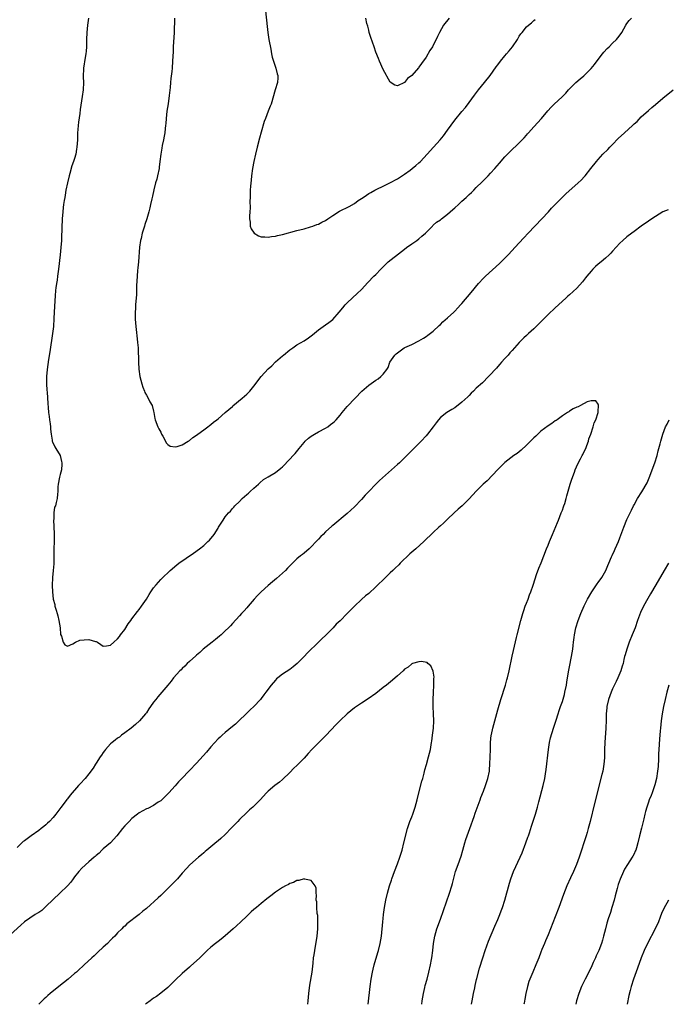
# Model space of a CAD drawing. Units: inches. Extents: x 2514000 to 2517000, y 1557000 to 1560000.
# Drawn here: x 2515236 to 2515416, y 1557000 to 1557275 of the extents above; entities that cross this region are included whole.
import ezdxf

# ---------------------------------------------------------------- set-up
doc = ezdxf.new("R2010")
doc.units = ezdxf.units.IN
doc.header["$MEASUREMENT"] = 0
doc.layers.add('LD25141557_10ft', color=63, linetype='Continuous')

msp = doc.modelspace()

# ---------------------------------------------------------------- linework, layer by layer
at = {"layer": 'LD25141557_10ft'}
for points, elevation in [([(2515254.88, 1557275), (2515254.56, 1557273), (2515254.37, 1557271), (2515254.31, 1557269), (2515254.3, 1557267), (2515254.24, 1557265.76), (2515254.16, 1557265), (2515253.95, 1557263.95), (2515253.45, 1557261), (2515253.39, 1557258.61), (2515253.44, 1557257), (2515253.34, 1557255), (2515253.09, 1557253.09), (2515252.54, 1557249.46), (2515252.42, 1557248.42), (2515252.08, 1557245.92), (2515252, 1557245), (2515251.93, 1557243.93), (2515251.85, 1557243), (2515251.77, 1557241), (2515251.64, 1557239), (2515251.57, 1557238.43), (2515251.32, 1557237), (2515251, 1557235.87), (2515250.73, 1557235), (2515250.26, 1557233.74), (2515249.66, 1557231.66), (2515249.45, 1557231), (2515249, 1557229.08), (2515248.59, 1557227), (2515248.36, 1557225.64), (2515248.23, 1557225), (2515248.08, 1557224.08), (2515247.93, 1557223), (2515247.85, 1557222.15), (2515247.71, 1557221), (2515247.52, 1557219), (2515247.49, 1557218.51), (2515247.42, 1557217), (2515247.43, 1557215.43), (2515247.39, 1557214.61), (2515247.36, 1557213), (2515247.18, 1557211), (2515246.93, 1557208.93), (2515246.54, 1557205), (2515246.26, 1557203), (2515246.09, 1557201.91), (2515245.93, 1557201), (2515245.76, 1557199.76), (2515245.68, 1557199), (2515245.55, 1557197.55), (2515245.38, 1557194.62), (2515245.23, 1557191.23), (2515245.07, 1557189), (2515244.83, 1557187), (2515244.09, 1557181.91), (2515243.76, 1557179.76), (2515243.37, 1557177), (2515243.19, 1557175), (2515243.19, 1557173), (2515243.28, 1557171.28), (2515243.33, 1557170.67), (2515243.5, 1557167.5), (2515243.63, 1557166.36), (2515243.74, 1557165), (2515243.86, 1557163.86), (2515244.02, 1557163), (2515244.19, 1557161.81), (2515244.28, 1557161), (2515244.32, 1557160.32), (2515244.46, 1557159), (2515244.75, 1557157.25), (2515244.77, 1557157), (2515244.82, 1557156.82), (2515245.47, 1557155.47), (2515245.74, 1557155), (2515246.97, 1557153), (2515247.35, 1557151.35), (2515247.42, 1557151), (2515247.42, 1557150.58), (2515247.3, 1557149), (2515247, 1557147.68), (2515246.79, 1557147), (2515246.37, 1557145), (2515246.32, 1557144.32), (2515246.29, 1557143), (2515246.21, 1557142.21), (2515246.16, 1557141), (2515245.9, 1557139.9), (2515245.63, 1557139), (2515245.41, 1557138.59), (2515245.18, 1557137), (2515245.16, 1557135.16), (2515245.12, 1557135), (2515245.24, 1557133.24), (2515245.22, 1557133), (2515245.29, 1557131.29), (2515245.26, 1557129), (2515245.2, 1557127), (2515245.16, 1557122.84), (2515245.04, 1557121), (2515244.87, 1557119), (2515244.78, 1557116.78), (2515244.82, 1557115), (2515245.05, 1557113), (2515245.44, 1557111.44), (2515245.53, 1557111), (2515245.87, 1557109.87), (2515246.11, 1557109), (2515246.28, 1557108.28), (2515246.63, 1557107), (2515246.97, 1557105), (2515247.11, 1557103.11), (2515247.37, 1557102.63), (2515247.81, 1557101), (2515248.25, 1557100.25), (2515249, 1557099.82), (2515250.51, 1557100.51), (2515251.29, 1557101), (2515252.45, 1557101.55), (2515253.63, 1557101.63), (2515255, 1557101.74), (2515256.8, 1557101.2), (2515257, 1557101.16), (2515257.38, 1557101), (2515258.3, 1557100.3), (2515259, 1557099.87), (2515259.91, 1557099.91), (2515261, 1557100.15), (2515261.96, 1557101), (2515263, 1557101.86), (2515263.47, 1557102.53), (2515263.84, 1557103), (2515265, 1557104.53), (2515265.96, 1557106.04), (2515266.63, 1557107), (2515267, 1557107.47), (2515268.51, 1557109.49), (2515269, 1557110.07), (2515269.69, 1557111), (2515271.01, 1557113), (2515271.75, 1557114.25), (2515272.23, 1557115), (2515273, 1557116.1), (2515273.74, 1557117), (2515275, 1557118.4), (2515275.31, 1557118.69), (2515277.65, 1557121), (2515279.46, 1557122.54), (2515280.06, 1557123), (2515284.18, 1557125.82), (2515285.81, 1557127), (2515287, 1557127.92), (2515288.19, 1557129), (2515288.58, 1557129.42), (2515289.93, 1557131), (2515291, 1557132.8), (2515291.15, 1557133), (2515291.88, 1557134.12), (2515292.39, 1557135), (2515293, 1557135.89), (2515293.9, 1557137), (2515294.48, 1557137.52), (2515295, 1557138.21), (2515295.39, 1557138.61), (2515295.71, 1557139), (2515297, 1557140.2), (2515297.73, 1557141), (2515299, 1557142.12), (2515299.45, 1557142.55), (2515299.96, 1557143), (2515301, 1557143.94), (2515302.24, 1557145), (2515302.61, 1557145.39), (2515303.71, 1557146.29), (2515305, 1557147.09), (2515307, 1557148.28), (2515308.54, 1557149.46), (2515309, 1557149.89), (2515311, 1557151.97), (2515311.94, 1557153), (2515312.46, 1557153.54), (2515313.64, 1557155), (2515315, 1557156.62), (2515315.33, 1557157), (2515316.17, 1557157.83), (2515317, 1557158.45), (2515317.9, 1557159), (2515319, 1557159.6), (2515321, 1557160.6), (2515321.59, 1557161), (2515322.37, 1557161.63), (2515323, 1557162.12), (2515323.46, 1557162.54), (2515323.89, 1557163), (2515325, 1557164.26), (2515325.6, 1557165), (2515327, 1557166.66), (2515329.24, 1557169), (2515331.06, 1557171), (2515333, 1557172.62), (2515335, 1557174), (2515335.61, 1557174.39), (2515336.36, 1557175), (2515337, 1557175.69), (2515338.01, 1557177), (2515338.42, 1557177.58), (2515338.91, 1557179), (2515340.29, 1557181), (2515340.68, 1557181.32), (2515341, 1557181.65), (2515342.93, 1557183), (2515343.1, 1557183.1), (2515345, 1557183.95), (2515347, 1557184.96), (2515348.31, 1557185.69), (2515349, 1557186.17), (2515349.46, 1557186.54), (2515351, 1557187.7), (2515352.69, 1557189.31), (2515353, 1557189.58), (2515353.69, 1557190.31), (2515355, 1557191.44), (2515356.73, 1557193), (2515357, 1557193.27), (2515357.82, 1557194.18), (2515358.62, 1557195), (2515359, 1557195.43), (2515361.54, 1557198.46), (2515363.64, 1557201), (2515365, 1557202.46), (2515365.53, 1557203), (2515369.43, 1557206.57), (2515371.88, 1557209), (2515373, 1557210.21), (2515373.77, 1557211), (2515376.3, 1557213.7), (2515377.47, 1557215), (2515381.27, 1557219), (2515383.11, 1557221), (2515383.99, 1557222.01), (2515385, 1557223.04), (2515386.96, 1557225), (2515388, 1557226), (2515391.38, 1557229), (2515392.21, 1557229.79), (2515393.19, 1557230.81), (2515393.37, 1557231), (2515394.98, 1557233), (2515396.54, 1557235), (2515397, 1557235.54), (2515398.3, 1557237), (2515399.67, 1557238.33), (2515400.28, 1557239), (2515401, 1557239.72), (2515402.6, 1557241.4), (2515404.31, 1557243), (2515406.52, 1557245), (2515407, 1557245.47), (2515407.81, 1557246.19), (2515409, 1557247.41), (2515411, 1557249.23), (2515411.98, 1557250.02), (2515413, 1557250.92), (2515415, 1557252.63), (2515417.87, 1557255)], 6860), ([(2515278.88, 1557275), (2515278.72, 1557271), (2515278.51, 1557267), (2515278.46, 1557265.54), (2515278.38, 1557264.38), (2515278.34, 1557263), (2515278.19, 1557261), (2515278.09, 1557260.09), (2515277.84, 1557258.16), (2515277.72, 1557257), (2515277.61, 1557255.61), (2515277.41, 1557253.41), (2515277.08, 1557251.08), (2515276.74, 1557249), (2515276.51, 1557247), (2515276.41, 1557245.59), (2515276.35, 1557245), (2515276.23, 1557244.24), (2515276.11, 1557243), (2515275.96, 1557242.04), (2515275.76, 1557241), (2515275.45, 1557239.45), (2515275.28, 1557238.72), (2515275.02, 1557237), (2515274.79, 1557235), (2515274.59, 1557233.41), (2515274.56, 1557233), (2515274.15, 1557231), (2515273.93, 1557230.07), (2515273.6, 1557229), (2515273.11, 1557227.11), (2515272.68, 1557225.32), (2515272.54, 1557224.54), (2515272.19, 1557223), (2515271.95, 1557222.05), (2515271.72, 1557221), (2515271.12, 1557219), (2515270.6, 1557217.4), (2515270.45, 1557217), (2515269.87, 1557215), (2515269.52, 1557213.52), (2515269.41, 1557213), (2515269.13, 1557211.13), (2515268.8, 1557207), (2515268.61, 1557205.39), (2515268.57, 1557204.57), (2515268.43, 1557203), (2515268.29, 1557200.29), (2515268.21, 1557197.79), (2515268.05, 1557196.05), (2515268, 1557195), (2515267.98, 1557194.02), (2515267.89, 1557193), (2515267.89, 1557191.89), (2515267.92, 1557191), (2515268.08, 1557189), (2515268.19, 1557188.19), (2515268.41, 1557185.59), (2515268.56, 1557184.56), (2515268.68, 1557183), (2515268.76, 1557181.24), (2515268.79, 1557180.79), (2515268.83, 1557179), (2515268.92, 1557177.08), (2515269.18, 1557175), (2515269.7, 1557173), (2515270.03, 1557172.03), (2515270.48, 1557171), (2515270.6, 1557170.6), (2515271, 1557169.85), (2515271.54, 1557169), (2515271.96, 1557167.96), (2515272.59, 1557167), (2515273, 1557165.37), (2515273.11, 1557165), (2515273.38, 1557163.38), (2515273.48, 1557163), (2515274.2, 1557161), (2515274.45, 1557160.45), (2515275, 1557159.49), (2515275.23, 1557159), (2515275.6, 1557158.4), (2515276.34, 1557157), (2515276.53, 1557156.53), (2515277, 1557156.09), (2515277.65, 1557155.65), (2515279, 1557155.44), (2515279.55, 1557155.54), (2515281, 1557155.98), (2515282.68, 1557157), (2515283, 1557157.18), (2515283.95, 1557158.05), (2515285, 1557158.72), (2515285.35, 1557159), (2515287, 1557160.22), (2515288.14, 1557161), (2515288.62, 1557161.38), (2515289, 1557161.62), (2515289.71, 1557162.29), (2515290.69, 1557163), (2515291, 1557163.24), (2515293.02, 1557165), (2515295, 1557166.69), (2515295.15, 1557166.85), (2515297.72, 1557169), (2515299, 1557170.14), (2515299.44, 1557170.56), (2515299.89, 1557171), (2515301, 1557172.31), (2515303, 1557175.01), (2515305, 1557177.22), (2515305.95, 1557178.05), (2515307, 1557179.1), (2515309, 1557180.78), (2515309.29, 1557181), (2515311, 1557182.45), (2515311.31, 1557182.69), (2515311.82, 1557183), (2515313, 1557183.84), (2515315.04, 1557185), (2515316.19, 1557185.81), (2515317, 1557186.42), (2515317.29, 1557186.71), (2515319, 1557188.02), (2515320.33, 1557189), (2515321, 1557189.45), (2515321.86, 1557190.14), (2515323, 1557190.97), (2515324.81, 1557193), (2515325.78, 1557194.22), (2515326.43, 1557195), (2515327, 1557195.58), (2515328.5, 1557197), (2515329.82, 1557198.18), (2515331, 1557199.33), (2515332.77, 1557201.23), (2515334.47, 1557203), (2515335, 1557203.53), (2515336.38, 1557205), (2515338.44, 1557207), (2515342.14, 1557209.86), (2515343, 1557210.58), (2515343.55, 1557211), (2515345, 1557212.07), (2515346.41, 1557213), (2515347, 1557213.45), (2515347.84, 1557214.16), (2515348.81, 1557215), (2515349, 1557215.22), (2515350.79, 1557217), (2515350.89, 1557217.11), (2515351, 1557217.2), (2515351.91, 1557218.09), (2515353, 1557218.76), (2515353.27, 1557219), (2515355, 1557220.3), (2515356.43, 1557221.57), (2515357, 1557222.04), (2515358.05, 1557223), (2515359, 1557223.9), (2515360.22, 1557225), (2515360.62, 1557225.38), (2515361, 1557225.76), (2515361.69, 1557226.31), (2515362.31, 1557227), (2515363, 1557227.73), (2515364.67, 1557229.33), (2515365, 1557229.69), (2515366.31, 1557231), (2515367, 1557231.71), (2515368.15, 1557233), (2515369.44, 1557234.56), (2515371, 1557236.29), (2515372.33, 1557237.67), (2515375, 1557240.17), (2515376.39, 1557241.61), (2515377, 1557242.3), (2515377.32, 1557242.68), (2515377.55, 1557243), (2515379, 1557244.68), (2515381.21, 1557247), (2515382.92, 1557249.08), (2515383.86, 1557250.14), (2515384.71, 1557251), (2515386.94, 1557253.06), (2515387.93, 1557254.07), (2515388.75, 1557255), (2515389, 1557255.26), (2515390.78, 1557257), (2515392, 1557258), (2515393, 1557258.87), (2515395, 1557260.88), (2515395.95, 1557262.05), (2515397, 1557263.45), (2515398.22, 1557265), (2515398.53, 1557265.47), (2515399.5, 1557266.5), (2515400.05, 1557267), (2515401, 1557267.97), (2515402.08, 1557269), (2515402.49, 1557269.51), (2515403.36, 1557270.64), (2515403.61, 1557271), (2515404.72, 1557273), (2515405, 1557273.45), (2515405.66, 1557274.34), (2515406.23, 1557275)], 6850), ([(2515304.27, 1557277), (2515304.65, 1557272.65), (2515304.83, 1557271), (2515305.17, 1557269), (2515305.69, 1557266.31), (2515305.92, 1557265), (2515306.11, 1557264.11), (2515306.43, 1557263), (2515307.15, 1557261), (2515307.47, 1557259.47), (2515307.65, 1557259), (2515307.66, 1557258.34), (2515307.53, 1557257), (2515306.92, 1557255), (2515305.76, 1557251), (2515305.54, 1557250.46), (2515305, 1557249), (2515304.2, 1557247), (2515303.88, 1557246.12), (2515303, 1557243.18), (2515302.51, 1557241.49), (2515301.88, 1557239), (2515301.42, 1557237), (2515300.97, 1557235), (2515300.58, 1557233), (2515300.32, 1557231), (2515300.19, 1557229.81), (2515300.08, 1557228.08), (2515299.98, 1557227), (2515299.91, 1557225), (2515299.89, 1557223.89), (2515299.97, 1557222.03), (2515299.89, 1557221), (2515299.75, 1557219.75), (2515299.77, 1557219), (2515299.95, 1557218.05), (2515299.96, 1557217), (2515300.21, 1557216.21), (2515301.02, 1557215.02), (2515302.29, 1557214.29), (2515303, 1557214.03), (2515304.03, 1557213.97), (2515305, 1557213.88), (2515305.94, 1557214.06), (2515307, 1557214.17), (2515307.61, 1557214.39), (2515309, 1557214.65), (2515313, 1557215.73), (2515315, 1557216.24), (2515316.73, 1557216.73), (2515317.46, 1557217), (2515318.54, 1557217.46), (2515319, 1557217.56), (2515319.91, 1557218.09), (2515321, 1557218.58), (2515321.6, 1557219), (2515323, 1557219.94), (2515324.86, 1557221.14), (2515327.54, 1557222.47), (2515329, 1557223.31), (2515330.1, 1557224.1), (2515331.42, 1557225), (2515332.39, 1557225.61), (2515333, 1557226.06), (2515333.61, 1557226.39), (2515334.7, 1557227), (2515335.3, 1557227.3), (2515337, 1557228.1), (2515338.91, 1557229.09), (2515341, 1557230.2), (2515343, 1557231.46), (2515344.56, 1557232.56), (2515345.16, 1557233), (2515346.16, 1557233.84), (2515347, 1557234.59), (2515347.41, 1557235), (2515349.26, 1557237), (2515351.05, 1557239), (2515352.96, 1557241.04), (2515353.87, 1557242.13), (2515355, 1557243.73), (2515357, 1557246.51), (2515359, 1557248.94), (2515359.95, 1557250.05), (2515361, 1557251.44), (2515362.48, 1557253.52), (2515363.58, 1557255), (2515365.25, 1557257), (2515366.85, 1557259), (2515368.57, 1557261.43), (2515369, 1557261.97), (2515369.77, 1557263), (2515371, 1557264.5), (2515371.46, 1557265), (2515372.13, 1557265.87), (2515373.07, 1557267), (2515374.47, 1557269), (2515375, 1557269.94), (2515375.43, 1557270.57), (2515375.76, 1557271), (2515377, 1557272.5), (2515377.53, 1557273), (2515378.38, 1557273.62), (2515379, 1557274.28), (2515379.39, 1557274.61)], 6840), ([(2515355.46, 1557275), (2515353.89, 1557273), (2515352.75, 1557271), (2515352.17, 1557269.83), (2515351.79, 1557269), (2515351, 1557267.43), (2515350.75, 1557267), (2515350.07, 1557265.93), (2515349, 1557264.11), (2515347.71, 1557262.29), (2515347, 1557261.25), (2515346.87, 1557261.13), (2515345, 1557259.01), (2515343.85, 1557258.15), (2515343, 1557257.02), (2515341, 1557256.11), (2515340.28, 1557256.28), (2515339, 1557257.09), (2515337, 1557260.62), (2515336.01, 1557263), (2515335.74, 1557263.74), (2515335, 1557265.47), (2515334.5, 1557267), (2515333.6, 1557269.6), (2515333.16, 1557271), (2515333, 1557271.61), (2515332.73, 1557272.73), (2515332.51, 1557273.49), (2515332.17, 1557275)], 6830), ([(2515416.46, 1557221.54), (2515415, 1557220.95), (2515413, 1557219.7), (2515411.95, 1557219), (2515411, 1557218.39), (2515409, 1557216.97), (2515407, 1557215.51), (2515406.35, 1557215), (2515405, 1557213.97), (2515403.87, 1557213), (2515403, 1557212.19), (2515401, 1557210.03), (2515400.52, 1557209.48), (2515400.06, 1557209), (2515399, 1557208.05), (2515397.79, 1557207), (2515397, 1557206.38), (2515396.28, 1557205.72), (2515395.53, 1557205), (2515395, 1557204.42), (2515393.82, 1557203), (2515393.48, 1557202.52), (2515392.57, 1557201.43), (2515391, 1557199.72), (2515389, 1557197.83), (2515388.56, 1557197.44), (2515388.09, 1557197), (2515385.89, 1557195), (2515385, 1557194.22), (2515383, 1557192.35), (2515380.36, 1557189.64), (2515379, 1557188.3), (2515377.53, 1557187), (2515377, 1557186.5), (2515376.21, 1557185.79), (2515375.4, 1557185), (2515375, 1557184.57), (2515373, 1557182.3), (2515372.38, 1557181.62), (2515371.88, 1557181), (2515371, 1557180.02), (2515370.07, 1557179), (2515369.54, 1557178.46), (2515369, 1557177.83), (2515368.59, 1557177.41), (2515368.25, 1557177), (2515367, 1557175.63), (2515366.42, 1557175), (2515364.69, 1557173.31), (2515363, 1557171.78), (2515362.2, 1557171), (2515361.61, 1557170.39), (2515361, 1557169.79), (2515360.62, 1557169.38), (2515359, 1557167.86), (2515357, 1557166.35), (2515356.14, 1557165.86), (2515354.75, 1557165), (2515353, 1557163.58), (2515352.49, 1557163), (2515351.83, 1557162.17), (2515351, 1557161), (2515349.43, 1557159), (2515349, 1557158.48), (2515347.6, 1557157), (2515345.59, 1557155), (2515345.28, 1557154.72), (2515344.29, 1557153.71), (2515343.65, 1557153), (2515343, 1557152.38), (2515341.59, 1557151), (2515341, 1557150.48), (2515340.19, 1557149.81), (2515335.97, 1557146.03), (2515334.96, 1557145.04), (2515333.02, 1557143), (2515332.05, 1557141.95), (2515331, 1557140.73), (2515329, 1557138.68), (2515327, 1557136.88), (2515323, 1557133.5), (2515322.72, 1557133.28), (2515321, 1557131.73), (2515320.27, 1557131), (2515319.61, 1557130.39), (2515319, 1557129.7), (2515318.66, 1557129.34), (2515318.38, 1557129), (2515317, 1557127.56), (2515316.41, 1557127), (2515315, 1557125.8), (2515314.54, 1557125.46), (2515314.02, 1557125), (2515313, 1557124.2), (2515311.74, 1557123), (2515311.35, 1557122.65), (2515310.35, 1557121.65), (2515309.77, 1557121), (2515309, 1557120.22), (2515307.31, 1557118.69), (2515306.21, 1557117.79), (2515305, 1557116.76), (2515303.04, 1557115), (2515302.02, 1557113.98), (2515301.09, 1557113), (2515299.36, 1557111), (2515299, 1557110.55), (2515298.26, 1557109.74), (2515297.55, 1557109), (2515297, 1557108.34), (2515295, 1557106.16), (2515294.47, 1557105.53), (2515293.95, 1557105), (2515293, 1557104.11), (2515291.82, 1557103), (2515291.38, 1557102.62), (2515290.28, 1557101.72), (2515289.33, 1557101), (2515286.88, 1557099), (2515285.92, 1557098.08), (2515285, 1557097.32), (2515284.84, 1557097.16), (2515283, 1557095.59), (2515282.36, 1557095), (2515281.71, 1557094.29), (2515281, 1557093.63), (2515280.7, 1557093.3), (2515280.38, 1557093), (2515278.61, 1557091), (2515277.92, 1557090.08), (2515277, 1557089.02), (2515275.34, 1557087), (2515274.24, 1557085.76), (2515273.65, 1557085), (2515273, 1557084.2), (2515272.17, 1557083), (2515271.65, 1557082.35), (2515271, 1557081.31), (2515270.78, 1557081), (2515269.07, 1557079), (2515267.98, 1557078.02), (2515266.74, 1557077), (2515265, 1557075.67), (2515264.05, 1557075), (2515263.47, 1557074.53), (2515263, 1557074.2), (2515262.33, 1557073.67), (2515261.47, 1557073), (2515261, 1557072.58), (2515259.62, 1557071), (2515259.36, 1557070.64), (2515259, 1557070.25), (2515258.53, 1557069.47), (2515258.17, 1557069), (2515257, 1557067.28), (2515256.83, 1557067), (2515256.17, 1557065.83), (2515255, 1557064.24), (2515253.95, 1557063), (2515252.55, 1557061.45), (2515252.1, 1557061), (2515249.72, 1557058.28), (2515249, 1557057.3), (2515248.86, 1557057.14), (2515248.11, 1557056.11), (2515247.14, 1557054.86), (2515245.73, 1557053), (2515245, 1557052.1), (2515244, 1557051), (2515243.48, 1557050.52), (2515243, 1557050.02), (2515242.41, 1557049.59), (2515241.72, 1557049), (2515241, 1557048.47), (2515238.87, 1557047), (2515237, 1557045.54), (2515236.65, 1557045.35), (2515236.3, 1557045), (2515235, 1557043.75)], 6870), ([(2515347.77, 1557000), (2515347.88, 1557001), (2515348.24, 1557003), (2515348.67, 1557004.67), (2515348.79, 1557005.21), (2515349.29, 1557007), (2515349.78, 1557009), (2515350.2, 1557011), (2515350.51, 1557012.51), (2515350.6, 1557013), (2515350.87, 1557015), (2515351.05, 1557017), (2515351.4, 1557019), (2515352, 1557021), (2515353, 1557023.72), (2515355.55, 1557031), (2515356.16, 1557033), (2515356.32, 1557033.68), (2515357.23, 1557037), (2515357.91, 1557039), (2515358.74, 1557041.26), (2515359.27, 1557043), (2515359.79, 1557045), (2515360.07, 1557045.93), (2515360.42, 1557047), (2515361.19, 1557049), (2515362.41, 1557052.41), (2515362.7, 1557053.3), (2515363, 1557054.04), (2515363.56, 1557055.56), (2515364.07, 1557057), (2515364.3, 1557057.7), (2515365, 1557059.44), (2515365.59, 1557061), (2515366.25, 1557063), (2515366.64, 1557065), (2515366.67, 1557065.33), (2515366.79, 1557067), (2515366.88, 1557069), (2515366.95, 1557071), (2515366.99, 1557073), (2515367.18, 1557075), (2515367.22, 1557075.22), (2515367.61, 1557077), (2515369, 1557082.1), (2515369.87, 1557085), (2515371.13, 1557089), (2515371.54, 1557090.46), (2515371.67, 1557091), (2515372.13, 1557093), (2515372.96, 1557097.04), (2515373.33, 1557098.67), (2515374.23, 1557102.23), (2515374.44, 1557103), (2515375.43, 1557107), (2515375.99, 1557109), (2515376.24, 1557109.76), (2515376.67, 1557111), (2515377, 1557111.85), (2515377.47, 1557113), (2515377.87, 1557114.13), (2515378.23, 1557115), (2515378.82, 1557116.82), (2515379.37, 1557118.63), (2515379.82, 1557119.82), (2515380.42, 1557121.58), (2515381.05, 1557123.05), (2515381.82, 1557125), (2515382.58, 1557127), (2515383, 1557128.03), (2515383.41, 1557129), (2515384.28, 1557131), (2515385.66, 1557134.34), (2515385.9, 1557135), (2515386.69, 1557137), (2515386.76, 1557137.24), (2515387, 1557137.81), (2515387.31, 1557138.69), (2515387.44, 1557139), (2515387.65, 1557139.65), (2515388.06, 1557141), (2515388.24, 1557141.76), (2515389.15, 1557145), (2515389.6, 1557146.4), (2515390.4, 1557148.4), (2515390.61, 1557149), (2515391.32, 1557150.68), (2515392.08, 1557152.08), (2515392.53, 1557153), (2515392.66, 1557153.34), (2515393, 1557153.95), (2515393.5, 1557155), (2515393.82, 1557155.82), (2515394.25, 1557157), (2515394.38, 1557157.62), (2515394.93, 1557159), (2515395.61, 1557161), (2515395.86, 1557162.14), (2515396.33, 1557163), (2515396.99, 1557164.99), (2515396.97, 1557165.03), (2515397, 1557165.21), (2515397.09, 1557167.09), (2515397, 1557167.35), (2515396.29, 1557168.29), (2515395, 1557168.27), (2515393.96, 1557167.96), (2515392.06, 1557167), (2515391.4, 1557166.6), (2515391, 1557166.51), (2515390.01, 1557166.02), (2515389, 1557165.42), (2515388.77, 1557165.23), (2515388.4, 1557165), (2515387, 1557164.07), (2515385.51, 1557163), (2515385.23, 1557162.77), (2515385, 1557162.66), (2515384.06, 1557161.94), (2515383, 1557161.3), (2515381, 1557159.76), (2515380.17, 1557159), (2515379.58, 1557158.42), (2515379, 1557157.92), (2515378.56, 1557157.44), (2515377, 1557155.92), (2515375.49, 1557154.51), (2515374.38, 1557153.62), (2515373.51, 1557153), (2515371, 1557151.06), (2515369, 1557149.12), (2515366, 1557146), (2515364.93, 1557145), (2515363, 1557143.09), (2515361, 1557140.96), (2515359.02, 1557138.98), (2515357.97, 1557138.03), (2515356.8, 1557137), (2515355, 1557135.3), (2515354.72, 1557135), (2515353.84, 1557134.16), (2515353, 1557133.41), (2515352.59, 1557133), (2515351, 1557131.56), (2515348.38, 1557129), (2515346.13, 1557127), (2515344.43, 1557125.57), (2515341.81, 1557123), (2515341.43, 1557122.57), (2515340.41, 1557121.59), (2515339.76, 1557121), (2515339, 1557120.26), (2515337.66, 1557119), (2515335, 1557116.39), (2515333, 1557114.56), (2515332.15, 1557113.85), (2515331, 1557112.85), (2515329, 1557111.01), (2515327.98, 1557110.02), (2515327, 1557108.93), (2515325, 1557106.91), (2515323.97, 1557106.03), (2515323.07, 1557105), (2515321.15, 1557103), (2515321, 1557102.86), (2515319.99, 1557102.01), (2515319.02, 1557101), (2515315.97, 1557098.03), (2515315.05, 1557097), (2515313.04, 1557095), (2515311.92, 1557094.08), (2515311, 1557093.38), (2515309, 1557092.06), (2515307.64, 1557091), (2515307.29, 1557090.71), (2515307, 1557090.4), (2515305.76, 1557089), (2515304.31, 1557087), (2515303.74, 1557086.26), (2515303, 1557085.24), (2515302.81, 1557085), (2515301, 1557083.05), (2515299.92, 1557082.08), (2515298.86, 1557081), (2515296.81, 1557079), (2515295.87, 1557078.13), (2515295, 1557077.45), (2515293, 1557075.81), (2515292.1, 1557075), (2515291.55, 1557074.45), (2515291, 1557073.98), (2515289, 1557071.83), (2515287.74, 1557070.26), (2515285, 1557067.25), (2515283, 1557065.17), (2515282.91, 1557065.09), (2515280.89, 1557063), (2515279.97, 1557062.03), (2515279, 1557060.92), (2515277.24, 1557059), (2515277, 1557058.7), (2515275.29, 1557057), (2515275, 1557056.75), (2515274.34, 1557056.34), (2515273, 1557055.46), (2515271.37, 1557054.63), (2515271, 1557054.48), (2515269, 1557053.37), (2515268.5, 1557053), (2515267, 1557051.79), (2515266.17, 1557051), (2515265, 1557049.77), (2515264.35, 1557049), (2515262.78, 1557047), (2515260.97, 1557045.03), (2515259, 1557043.31), (2515258.63, 1557043), (2515257.82, 1557042.18), (2515257, 1557041.5), (2515256.75, 1557041.25), (2515256.41, 1557041), (2515255, 1557039.68), (2515253, 1557037.96), (2515252.17, 1557037), (2515251, 1557035.57), (2515250.61, 1557035), (2515249.92, 1557034.08), (2515248.98, 1557033.02), (2515246.89, 1557031), (2515245, 1557029.23), (2515243, 1557027.23), (2515242.73, 1557027), (2515241.83, 1557026.17), (2515241, 1557025.6), (2515240.63, 1557025.37), (2515239.98, 1557025), (2515237.04, 1557023), (2515235.97, 1557022.03), (2515233, 1557019.41)], 6880), ([(2515361.71, 1557000), (2515361.83, 1557001), (2515361.99, 1557002.01), (2515362.2, 1557003), (2515362.56, 1557004.56), (2515362.71, 1557005.29), (2515363.1, 1557006.9), (2515363.18, 1557007.18), (2515363.92, 1557010.08), (2515364.82, 1557013), (2515365.45, 1557015), (2515366.36, 1557017.64), (2515368.16, 1557021.83), (2515369, 1557023.67), (2515369.56, 1557025), (2515369.97, 1557026.03), (2515370.33, 1557027), (2515371, 1557029), (2515372.23, 1557033.77), (2515372.61, 1557035), (2515373, 1557036.05), (2515373.38, 1557037), (2515375.25, 1557041), (2515375.77, 1557042.23), (2515376.84, 1557045), (2515377.39, 1557046.61), (2515377.54, 1557047), (2515377.8, 1557047.8), (2515378.36, 1557049.64), (2515379.51, 1557053), (2515380.1, 1557055), (2515380.48, 1557056.48), (2515381.6, 1557061), (2515382.07, 1557063), (2515382.29, 1557064.29), (2515382.51, 1557065.49), (2515383.11, 1557071), (2515383.45, 1557073), (2515383.73, 1557074.27), (2515384.52, 1557077), (2515385, 1557078.42), (2515385.24, 1557079.24), (2515385.8, 1557081), (2515386.11, 1557081.89), (2515386.48, 1557083), (2515387, 1557084.4), (2515387.58, 1557086.42), (2515387.73, 1557087), (2515388.12, 1557089), (2515388.2, 1557089.8), (2515388.74, 1557092.74), (2515388.8, 1557093.2), (2515389, 1557094.1), (2515389.59, 1557097), (2515389.9, 1557099), (2515390.02, 1557100.02), (2515390.1, 1557101), (2515390.28, 1557102.28), (2515390.34, 1557103), (2515390.76, 1557105), (2515391.39, 1557107), (2515392.17, 1557109), (2515393.11, 1557111.11), (2515394.03, 1557113), (2515395.18, 1557115), (2515396.74, 1557117.26), (2515397, 1557117.6), (2515397.98, 1557119), (2515399.12, 1557121), (2515399.68, 1557122.32), (2515399.99, 1557123), (2515400.73, 1557124.73), (2515400.88, 1557125.12), (2515401.5, 1557126.5), (2515401.76, 1557127), (2515402.61, 1557129), (2515403, 1557130.09), (2515404.1, 1557133), (2515405, 1557135.19), (2515406.23, 1557137.77), (2515406.83, 1557139), (2515407, 1557139.31), (2515407.94, 1557141), (2515409.15, 1557142.85), (2515410.6, 1557145.4), (2515411.22, 1557146.79), (2515412.78, 1557151), (2515413.42, 1557153), (2515413.71, 1557154.29), (2515413.94, 1557155), (2515414.27, 1557156.27), (2515414.41, 1557157), (2515415, 1557159), (2515415.8, 1557161), (2515416.21, 1557161.79), (2515416.8, 1557163)], 6870), ([(2515416.58, 1557123), (2515415.43, 1557121), (2515413.03, 1557117), (2515411.53, 1557114.47), (2515410.82, 1557113.18), (2515409.66, 1557111), (2515408.8, 1557109.2), (2515407.98, 1557107), (2515407.27, 1557105), (2515406.49, 1557103), (2515405.67, 1557101), (2515404.93, 1557099), (2515404.52, 1557097.48), (2515404.37, 1557097), (2515404.15, 1557096.15), (2515403.91, 1557095), (2515403.72, 1557094.28), (2515403.3, 1557093), (2515402.45, 1557091), (2515401.96, 1557090.04), (2515401, 1557087.97), (2515400.59, 1557087), (2515399.88, 1557085), (2515399.42, 1557083), (2515399.37, 1557082.63), (2515399.25, 1557081), (2515399.22, 1557079.22), (2515399.13, 1557077), (2515398.86, 1557073), (2515398.77, 1557071), (2515398.71, 1557068.71), (2515398.58, 1557067), (2515398.33, 1557065.67), (2515398.25, 1557065), (2515398.04, 1557064.04), (2515395.97, 1557055.97), (2515394.75, 1557051), (2515394.37, 1557049.63), (2515394.24, 1557049), (2515393.95, 1557047.95), (2515393.66, 1557047), (2515393, 1557044.98), (2515392.29, 1557043), (2515391.64, 1557041), (2515390.96, 1557039), (2515390.09, 1557037), (2515389.3, 1557035.3), (2515388.28, 1557033), (2515387.35, 1557030.65), (2515386.03, 1557027), (2515385, 1557024.43), (2515383.67, 1557021), (2515383, 1557019.4), (2515382.31, 1557017.69), (2515382.01, 1557017), (2515381.3, 1557015.3), (2515381, 1557014.56), (2515380.41, 1557013), (2515379.59, 1557011), (2515378.72, 1557009), (2515377.91, 1557007), (2515377.68, 1557006.32), (2515377.28, 1557005), (2515376.84, 1557003), (2515376.56, 1557001.44), (2515376.34, 1557000.34), (2515376.28, 1557000)], 6860), ([(2515332.84, 1557000), (2515333.4, 1557005), (2515333.68, 1557007), (2515334.03, 1557009), (2515334.2, 1557009.8), (2515334.5, 1557011), (2515335.55, 1557014.45), (2515335.73, 1557015), (2515336.22, 1557017), (2515336.53, 1557019), (2515336.9, 1557023), (2515337, 1557023.91), (2515337.12, 1557025), (2515337.4, 1557027), (2515337.76, 1557029), (2515338.24, 1557031), (2515338.82, 1557033), (2515339.37, 1557034.63), (2515339.48, 1557035), (2515340.18, 1557037), (2515341, 1557039.15), (2515341.67, 1557041), (2515342.29, 1557043), (2515342.84, 1557045), (2515343.86, 1557049), (2515344.13, 1557049.87), (2515344.5, 1557051), (2515345, 1557052.26), (2515345.28, 1557053), (2515345.99, 1557055), (2515346.54, 1557057), (2515347.01, 1557058.99), (2515347.82, 1557062.18), (2515348.06, 1557063), (2515348.45, 1557064.45), (2515348.65, 1557065.35), (2515349.1, 1557066.9), (2515349.72, 1557069), (2515350.21, 1557071), (2515350.55, 1557073), (2515350.59, 1557073.41), (2515350.81, 1557075), (2515351.04, 1557077), (2515351.15, 1557079), (2515351.1, 1557081), (2515351.01, 1557082.99), (2515350.99, 1557085), (2515351.07, 1557086.93), (2515351.2, 1557089), (2515351.19, 1557090.81), (2515351.21, 1557091.21), (2515350.93, 1557092.93), (2515350.34, 1557094.34), (2515349.53, 1557095), (2515349.29, 1557095.29), (2515347.61, 1557095.61), (2515347, 1557095.53), (2515345.24, 1557095), (2515345.07, 1557094.93), (2515345, 1557094.93), (2515343.98, 1557094.02), (2515343, 1557093.42), (2515342.57, 1557093), (2515341, 1557091.55), (2515339.66, 1557090.34), (2515338.51, 1557089.49), (2515337.92, 1557089), (2515337, 1557088.29), (2515335, 1557086.69), (2515332.85, 1557085.15), (2515331, 1557084), (2515329, 1557082.62), (2515327, 1557080.96), (2515325, 1557079.09), (2515323.95, 1557078.05), (2515321.08, 1557074.92), (2515317.15, 1557071), (2515316.09, 1557069.91), (2515315, 1557068.65), (2515313, 1557066.61), (2515312.17, 1557065.83), (2515311, 1557064.62), (2515309, 1557062.67), (2515308.09, 1557061.91), (2515306.85, 1557061), (2515305, 1557059.45), (2515304.53, 1557059), (2515302.7, 1557057), (2515300.65, 1557055), (2515299.81, 1557054.19), (2515299, 1557053.44), (2515297, 1557051.52), (2515296.49, 1557051), (2515294.79, 1557049.21), (2515293, 1557047.36), (2515291.78, 1557046.22), (2515291, 1557045.6), (2515290.68, 1557045.32), (2515289, 1557043.95), (2515287.9, 1557043), (2515287.44, 1557042.56), (2515287, 1557042.22), (2515286.36, 1557041.64), (2515285.59, 1557041), (2515283.15, 1557038.85), (2515282.16, 1557037.84), (2515281, 1557036.55), (2515279.65, 1557035), (2515279, 1557034.3), (2515278.36, 1557033.64), (2515277, 1557032.26), (2515275, 1557030.34), (2515274.29, 1557029.71), (2515271, 1557026.72), (2515270.06, 1557025.94), (2515269, 1557025.01), (2515265.58, 1557022.42), (2515265, 1557021.82), (2515264.53, 1557021.47), (2515264.13, 1557021), (2515263, 1557019.89), (2515262.18, 1557019), (2515261.57, 1557018.43), (2515261, 1557017.85), (2515260.2, 1557017), (2515259, 1557015.92), (2515257.5, 1557014.5), (2515257, 1557014.06), (2515256.46, 1557013.54), (2515255.84, 1557013), (2515253.69, 1557011), (2515253.32, 1557010.68), (2515252.26, 1557009.74), (2515251.52, 1557009), (2515251, 1557008.57), (2515249.16, 1557007), (2515246.57, 1557005), (2515244.18, 1557003), (2515243.56, 1557002.44), (2515243, 1557001.88), (2515242.52, 1557001.48), (2515241.07, 1557000)], 6890), ([(2515416.72, 1557089), (2515416.12, 1557087), (2515415.63, 1557085), (2515415.21, 1557083), (2515414.84, 1557081), (2515414.55, 1557079), (2515414.33, 1557077), (2515414.29, 1557076.29), (2515414.05, 1557073.95), (2515413.9, 1557071), (2515413.85, 1557069.85), (2515413.84, 1557069), (2515413.77, 1557067.77), (2515413.75, 1557067), (2515413.71, 1557066.29), (2515413.57, 1557065), (2515413.24, 1557063), (2515412.8, 1557061.2), (2515412.04, 1557059), (2515411.76, 1557058.24), (2515411.24, 1557057), (2515411, 1557056.36), (2515410.53, 1557055), (2515410.21, 1557053.79), (2515410.01, 1557053), (2515409.75, 1557051.75), (2515409.1, 1557049.1), (2515408.54, 1557047), (2515408.04, 1557045), (2515407.63, 1557043.63), (2515407.47, 1557043), (2515407.34, 1557042.66), (2515407, 1557041.91), (2515406.69, 1557041.31), (2515406.49, 1557041), (2515405.17, 1557039), (2515404.34, 1557037.66), (2515404.03, 1557037), (2515403.09, 1557034.91), (2515402.56, 1557033.44), (2515402.27, 1557032.27), (2515401.71, 1557030.29), (2515401.4, 1557029), (2515400.83, 1557027), (2515400.4, 1557025.6), (2515399.8, 1557023.8), (2515399.42, 1557022.58), (2515398.99, 1557021), (2515398.51, 1557019), (2515398.16, 1557017.84), (2515397.93, 1557017), (2515397.16, 1557015), (2515396.46, 1557013.54), (2515396.24, 1557013), (2515395.63, 1557011.63), (2515395, 1557010.3), (2515393.33, 1557007), (2515393, 1557006.27), (2515392.38, 1557005), (2515391.6, 1557003), (2515390.98, 1557001), (2515390.74, 1557000)], 6850), ([(2515316.02, 1557000), (2515316.14, 1557001), (2515316.35, 1557003), (2515316.63, 1557005.37), (2515317.21, 1557009), (2515317.38, 1557010.62), (2515317.5, 1557011.5), (2515317.65, 1557013), (2515317.77, 1557013.77), (2515317.94, 1557015), (2515318.63, 1557019), (2515318.83, 1557021), (2515318.86, 1557022.86), (2515318.8, 1557024.8), (2515318.67, 1557025.33), (2515318.57, 1557027), (2515318.53, 1557028.53), (2515318.39, 1557029), (2515318.45, 1557030.45), (2515318.32, 1557031), (2515318.35, 1557032.35), (2515318.11, 1557033), (2515317, 1557034.52), (2515315.07, 1557034.93), (2515315, 1557034.97), (2515313.5, 1557034.5), (2515313, 1557034.51), (2515312.03, 1557033.97), (2515311, 1557033.66), (2515310.61, 1557033.39), (2515309.82, 1557033), (2515309, 1557032.55), (2515307, 1557031.24), (2515305.75, 1557030.25), (2515305, 1557029.73), (2515304.61, 1557029.39), (2515303, 1557028.1), (2515301.74, 1557027), (2515301, 1557026.4), (2515300.24, 1557025.76), (2515299.46, 1557025), (2515299, 1557024.58), (2515297.35, 1557023), (2515296.13, 1557021.87), (2515295.23, 1557021), (2515293, 1557019.05), (2515291.86, 1557018.14), (2515291, 1557017.53), (2515290.3, 1557017), (2515289, 1557015.94), (2515287.99, 1557015), (2515287.5, 1557014.5), (2515287, 1557014.05), (2515285.93, 1557013), (2515283.35, 1557010.65), (2515283, 1557010.35), (2515281, 1557008.58), (2515279.16, 1557006.84), (2515277, 1557004.72), (2515275, 1557003.07), (2515273.79, 1557002.21), (2515273, 1557001.68), (2515272.07, 1557001), (2515271, 1557000.19), (2515270.77, 1557000)], 6900), ([(2515416.59, 1557029), (2515415.28, 1557026.72), (2515414.65, 1557025.35), (2515414.27, 1557024.27), (2515413.78, 1557023), (2515412.91, 1557021), (2515410.71, 1557017), (2515409.81, 1557015), (2515409, 1557012.96), (2515407.96, 1557010.04), (2515406.82, 1557007), (2515406.18, 1557005), (2515405.88, 1557003.88), (2515405.55, 1557002.45), (2515405.05, 1557000)], 6840)]:
    msp.add_lwpolyline(points, dxfattribs=dict(at, elevation=elevation))

doc.saveas('drawing.dxf')
